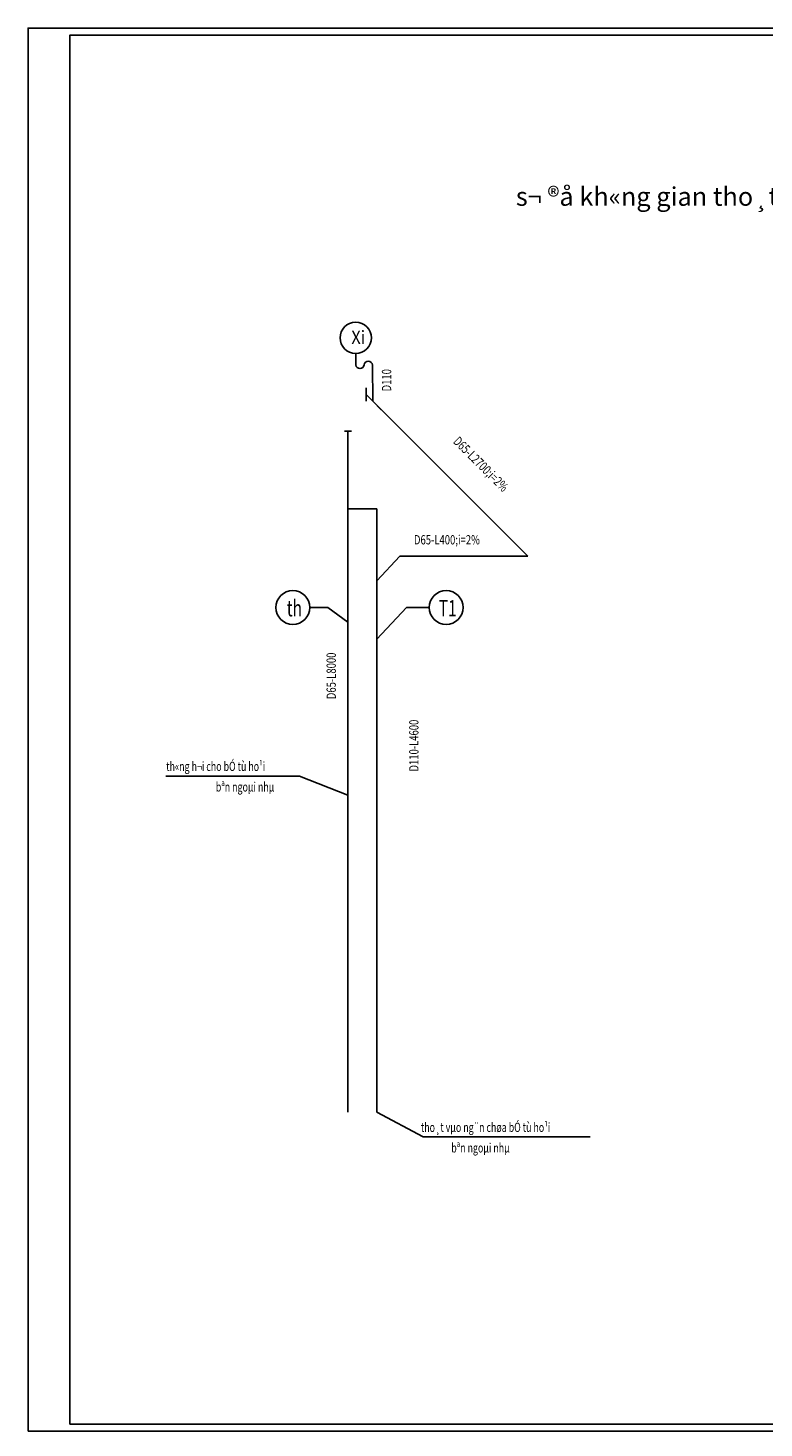
# Model space of a CAD drawing. Units: inches. Extents: x 161815 to 716493, y -147385 to 49454.
# Drawn here: x 673855 to 689707, y -11100 to 19074 of the extents above; entities that cross this region are included whole.
import ezdxf
from ezdxf.enums import TextEntityAlignment as Align

# ---------------------------------------------------------------- set-up
doc = ezdxf.new("R2010")
doc.units = ezdxf.units.IN
doc.header["$LTSCALE"] = 20
doc.header["$MEASUREMENT"] = 0
doc.linetypes.add('HIDDEN', pattern=[0.375, 0.25, -0.125])
for name, color, linetype in [('DWGSHARE.com-CAT-DWGSHARE.com', 31, 'Continuous'), ('DWGSHARE.com-DIM-DWGSHARE.com', 9, 'Continuous'), ('DWGSHARE.com-NTHAY-DWGSHARE.com', 145, 'Continuous'), ('DWGSHARE.com-ONG-DWGSHARE.com', 6, 'Continuous'), ('DWGSHARE.com-ONG-THOAT-DWGSHARE.com', 120, 'DRAIN'), ('DWGSHARE.com-TEX-DWGSHARE.com', 7, 'Continuous'), ('DWGSHARE.com-thay-DWGSHARE.com', 142, 'Continuous')]:
    doc.layers.add(name, color=color, linetype=linetype)
doc.styles.add('4', font='txt', dxfattribs={"width": 0.8, "height": 4})
doc.styles.add('CN', font='vntimeh.shx', dxfattribs={"width": 0.7, "height": 160})
doc.styles.add('N2', font='txt', dxfattribs={"width": 0.75})
doc.styles.add('TEX', font='txt', dxfattribs={"width": 0.8, "height": 200})
doc.styles.add('tu2', font='txt', dxfattribs={"height": 200})
doc.linetypes.add('DRAIN', pattern='A,7,-0.46,[")",Standard,S=2,R=0,X=-0.1,Y=-1],-0.567', length=8.027)

msp = doc.modelspace()

# ---------------------------------------------------------------- linework, layer by layer
at = {"color": 2}
msp.add_circle((680912.8, 12396.1), 337.9, dxfattribs=at)
at = {"layer": 'DWGSHARE.com-CAT-DWGSHARE.com'}
msp.add_lwpolyline([(674755.8, -11014.7), (674755.8, 18922.9), (716341.8, 18922.9), (716341.8, -11014.7), (674755.8, -11014.7)], close=True, dxfattribs=at)
at = {"layer": 'DWGSHARE.com-DIM-DWGSHARE.com'}
for p, q in [((679922, 6583.9), (680313.8, 6583.9)), ((680313.8, 6583.9), (680745.1, 6265.6)), ((682004.5, 6583.9), (681366.6, 5900)), ((682497.8, 6583.9), (682004.5, 6583.9))]:
    msp.add_line(p, q, dxfattribs=at)
at = {"layer": 'DWGSHARE.com-DIM-DWGSHARE.com', "ltscale": 20}
for p, q in [((676825.9, 2952.1), (679702, 2952.1)), ((679702, 2952.1), (680745.1, 2541.3)), ((682364.1, -4827.7), (681366.6, -4293.3)), ((682364.1, -4827.7), (685959.9, -4827.7))]:
    msp.add_line(p, q, dxfattribs=at)
at = {"layer": 'DWGSHARE.com-DIM-DWGSHARE.com'}
for centre in [(679558.5, 6583.9), (682861.3, 6583.9)]:
    msp.add_circle(centre, 363.5, dxfattribs=at)
at = {"layer": 'DWGSHARE.com-NTHAY-DWGSHARE.com', "color": 2}
for points in [[(681457.1, 11597.6, 0, 0, 0), (681457.1, 11217.9, 67.5, 0, 0), (681457.1, 11092, 0, 0, 0)], [(682531, 9237.6, 0, 0, 0), (682799.5, 8969.1, 67.5, 0, 0), (682888.5, 8880.1, 0, 0, 0)], [(683725.5, 7150.8, 0, 0, 0), (683345.7, 7150.8, 67.5, 0, 0), (683219.9, 7150.8, 0, 0, 0)], [(681787.1, 3739.4, 0, 0, 0), (681787.1, 3359.7, 67.5, 0, 0), (681787.1, 3233.8, 0, 0, 0)]]:
    msp.add_lwpolyline(points, format="xyseb", dxfattribs=at)
at = {"layer": 'DWGSHARE.com-ONG-DWGSHARE.com', "ltscale": 20}
msp.add_line((680820.9, 10381.9), (680669.2, 10381.9), dxfattribs=at)
at = {"layer": 'DWGSHARE.com-ONG-DWGSHARE.com', "linetype": 'HIDDEN', "ltscale": 2}
msp.add_line((680745.1, 10381.9), (680745.1, -4293.3), dxfattribs=at)
at = {"layer": 'DWGSHARE.com-ONG-THOAT-DWGSHARE.com'}
for p, q in [((681134.7, 11319.7), (681134.7, 11033.7)), ((681862.6, 7689.8), (681366.6, 7160.8))]:
    msp.add_line(p, q, dxfattribs=at)
at = {"layer": 'DWGSHARE.com-ONG-THOAT-DWGSHARE.com', "ltscale": 0.2}
for p, q in [((681134.7, 11176.7), (684621.6, 7689.8)), ((681366.6, 8712), (681366.6, -4293.3)), ((684621.6, 7689.8), (681862.6, 7689.8))]:
    msp.add_line(p, q, dxfattribs=at)
at = {"layer": 'DWGSHARE.com-ONG-THOAT-DWGSHARE.com', "ltscale": 200}
msp.add_line((681366.6, 8712), (680745.1, 8712), dxfattribs=at)
msp.add_lwpolyline([(680912.8, 12058.2), (680912.8, 11811.8, 0.8625946), (681094.3, 11811.8, -0.8692637), (681277.6, 11808.9), (681278.6, 11032.8), (681463.6, 10847.8)], format="xyb", dxfattribs=at)
at = {"layer": 'DWGSHARE.com-thay-DWGSHARE.com'}
msp.add_lwpolyline([(673854.6, -11165.9), (673854.6, 19074.1), (716493, 19074.1), (716493, -11165.9)], close=True, dxfattribs=at)

# ---------------------------------------------------------------- texts
at = {"layer": 'DWGSHARE.com-TEX-DWGSHARE.com', "ltscale": 20, "style": 'tu2'}
msp.add_text('%%us¬ ®å kh«ng gian tho¸t n\xadíc', height=400, dxfattribs=at).set_placement((684362.2, 15242.5))
at = {"layer": 'DWGSHARE.com-TEX-DWGSHARE.com', "color": 4, "style": '4', "width": 0.9}
msp.add_text('Xi', height=285.71, dxfattribs=at).set_placement((680968.1, 12264.1), align=Align.CENTER)
at = {"layer": 'DWGSHARE.com-TEX-DWGSHARE.com', "style": 'N2', "width": 0.75}
for s, rotation, p in [('D110', 90, (681677, 11482)), ('D65-L2700;i=2%', 315, (683538.7, 9604.1)), ('D65-L8000', 90, (680484.9, 5110.5)), ('D110-L4600', 90, (682265.1, 3607.5))]:
    msp.add_text(s, height=200, rotation=rotation, dxfattribs=at).set_placement(p, align=Align.CENTER)
at = {"layer": 'DWGSHARE.com-TEX-DWGSHARE.com'}
for s, height, style, width, p in [('D65-L400;i=2%', 200, 'N2', 0.75, (682877.4, 7944.1)), ('th', 350, 'CN', 0.7, (679592.1, 6393.5)), ('T1', 350, 'CN', 0.7, (682894.8, 6393.5))]:
    msp.add_text(s, height=height, dxfattribs=dict(at, style=style, width=width)).set_placement(p, align=Align.CENTER)
at = {"layer": 'DWGSHARE.com-TEX-DWGSHARE.com', "style": 'TEX', "width": 0.7}
for s, p in [('th«ng h¬i cho bÓ tù ho¹i', (676831.1, 3060.3)), ('bªn ngoµi nhµ', (677900, 2618)), ('tho¸t vµo ng¨n chøa bÓ tù ho¹i', (682317.1, -4719.6)), ('bªn ngoµi nhµ', (682970.8, -5161.9))]:
    msp.add_text(s, height=200, dxfattribs=at).set_placement(p)

doc.saveas('drawing.dxf')
